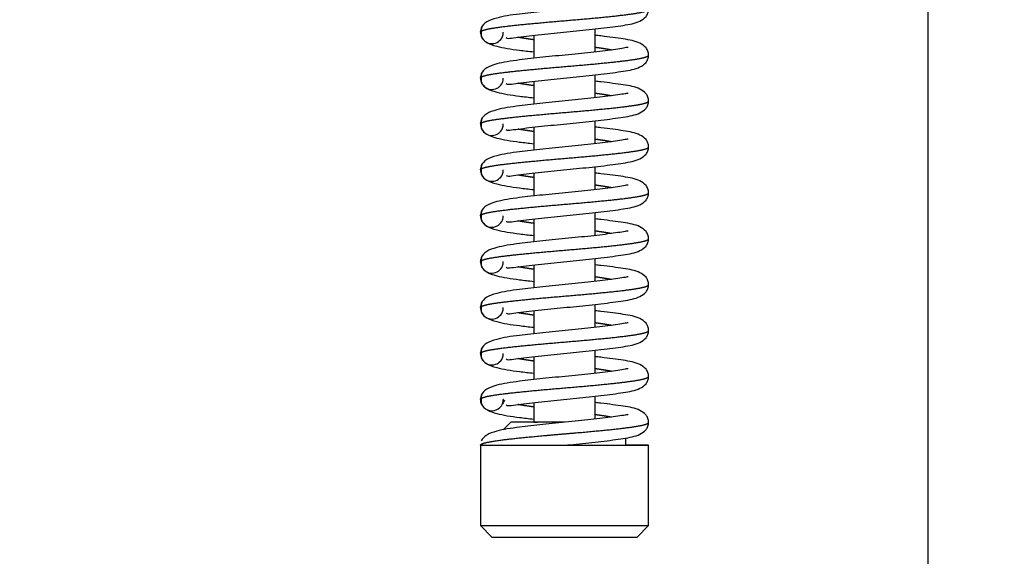
# Model space of a CAD drawing. Units: millimetres. Extents: x 0 to 841, y 594 to 1188.
# Drawn here: x 169 to 182, y 720 to 727 of the extents above; entities that cross this region are included whole.
import ezdxf

# ---------------------------------------------------------------- set-up
doc = ezdxf.new("R2010")
doc.units = ezdxf.units.MM
for name, color, linetype in [('Default', 7, 'Continuous'), ('H07-052-4', 7, 'Continuous'), ('HZ-407-0', 7, 'Continuous'), ('HZ-408-0', 7, 'Continuous'), ('HZ-409-0', 7, 'Continuous')]:
    doc.layers.add(name, color=color, linetype=linetype)
doc.styles.add('SEACAD_Arial', font='ARIALN.TTF', dxfattribs={"width": 0.83})
doc.dimstyles.new('ISO', dxfattribs={"dimtxt": 5.25, "dimasz": 5.25, "dimexe": 2.625, "dimexo": 0, "dimgap": 1.5, "dimtad": 1, "dimlfac": 10, "dimtxsty": 'SEACAD_Arial', "dimblk1": '_SE_FILLED', "dimblk2": '_SE_FILLED', "dimsah": 1, "dimcen": 2.625, "dimadec": 0, "dimazin": 0, "dimtfac": 1, "dimtmove": 0, "dimatfit": 3, "dimfxl": 0, "dimtolj": 1, "dimarcsym": 0})

# ---------------------------------------------------------------- blocks, each defined once
blk = doc.blocks.new('SE4')
at = {"layer": 'H07-052-4', "color": 7, "linetype": 'Continuous'}
blk.add_line((181.323, 758.126), (181.323, 707.076), dxfattribs=at)
at = {"layer": 'HZ-407-0', "color": 7, "linetype": 'Continuous'}
for p, q in [((175.872, 721.901), (175.772, 721.801)), ((176.572, 721.901), (175.872, 721.901)), ((177.372, 721.601), (177.372, 721.698)), ((175.472, 721.601), (175.472, 720.551)), ((177.672, 720.551), (177.672, 721.601)), ((175.472, 720.551), (175.622, 720.401)), ((177.522, 720.401), (177.672, 720.551))]:
    blk.add_line(p, q, dxfattribs=at)
for centre, major_axis, start_param, end_param in [((176.572, 721.601), (1.1, 0), 3.04982, 6.283185), ((176.572, 721.601), (0.8, 0), 4.712128, 6.283185), ((176.572, 721.601), (1.1, 0), 0, 0.756456), ((176.572, 720.551), (1.1, 0), 3.141593, 6.283168), ((176.572, 720.401), (-0.95, 0), 0.000003, 3.141576)]:
    blk.add_ellipse(centre, major_axis=major_axis, ratio=0.000003, start_param=start_param, end_param=end_param, dxfattribs=at)
at = {"layer": 'HZ-408-0', "color": 7, "linetype": 'Continuous'}
for p, q in [((176.972, 726.743), (176.972, 727.043)), ((176.172, 726.959), (176.172, 726.659)), ((176.972, 726.143), (176.972, 726.443)), ((176.172, 726.359), (176.172, 726.059)), ((176.172, 725.759), (176.172, 725.459)), ((176.972, 725.543), (176.972, 725.843)), ((176.972, 724.943), (176.972, 725.243)), ((176.172, 725.159), (176.172, 724.859)), ((176.972, 724.343), (176.972, 724.643)), ((176.172, 724.559), (176.172, 724.259)), ((176.172, 723.959), (176.172, 723.659)), ((176.972, 723.743), (176.972, 724.043)), ((176.972, 723.143), (176.972, 723.443)), ((176.172, 723.359), (176.172, 723.059)), ((176.972, 722.543), (176.972, 722.843)), ((176.172, 722.759), (176.172, 722.459)), ((176.172, 722.159), (176.172, 721.901)), ((176.972, 721.943), (176.972, 722.243)), ((176.172, 721.901), (176.217, 721.901))]:
    blk.add_line(p, q, dxfattribs=at)
at = {"layer": 'HZ-409-0', "color": 7, "linetype": 'Continuous'}
blk.add_line((175.489, 721.62), (175.486, 721.6), dxfattribs=at)
for centre, radius, start, end in [((175.622, 727.001), 0.15, 153.3588, 180.0009), ((175.578, 727.023), 0.0977, 153.1712, 192.9866), ((175.578, 726.979), 0.0977, 154.8677, 206.8426), ((175.622, 727.001), 0.15, 180.001, 206.6507), ((175.622, 727.001), 0.15, 206.6507, 337.5009), ((175.622, 727.001), 0.15, 337.5009, 0.001), ((175.622, 726.401), 0.15, 153.3588, 180.0009), ((175.622, 726.401), 0.15, 180.001, 206.6507), ((175.578, 726.423), 0.0977, 153.1712, 192.9866), ((175.578, 726.379), 0.0977, 154.8677, 206.8426), ((175.622, 726.401), 0.15, 337.5009, 0.001), ((175.622, 726.401), 0.15, 206.6507, 337.5009), ((175.622, 725.801), 0.15, 153.3588, 180.0009), ((175.578, 725.823), 0.0977, 153.1712, 192.9866), ((175.622, 725.801), 0.15, 180.001, 206.6507), ((175.578, 725.779), 0.0977, 154.8677, 206.8426), ((175.622, 725.801), 0.15, 206.6507, 337.5009), ((175.622, 725.801), 0.15, 337.5009, 0.001), ((175.622, 725.201), 0.15, 153.3588, 180.0009), ((175.578, 725.223), 0.0977, 153.1712, 192.9866), ((175.578, 725.179), 0.0977, 154.8677, 206.8426), ((175.622, 725.201), 0.15, 180.001, 206.6507), ((175.622, 725.201), 0.15, 206.6507, 337.5009), ((175.622, 725.201), 0.15, 337.5009, 0.001), ((175.622, 724.601), 0.15, 153.3588, 180.0009), ((175.622, 724.601), 0.15, 180.001, 206.6507), ((175.578, 724.623), 0.0977, 153.1712, 192.9866), ((175.578, 724.579), 0.0977, 154.8677, 206.8426), ((175.622, 724.601), 0.15, 337.5009, 0.001), ((175.622, 724.601), 0.15, 206.6507, 337.5009), ((175.622, 724.001), 0.15, 153.3588, 180.0009), ((175.578, 724.023), 0.0977, 153.1712, 192.9866), ((175.622, 724.001), 0.15, 180.001, 206.6507), ((175.578, 723.979), 0.0977, 154.8677, 206.8426), ((175.622, 724.001), 0.15, 206.6507, 337.5009), ((175.622, 724.001), 0.15, 337.5009, 0.001), ((175.622, 723.401), 0.15, 153.3588, 180.0009), ((175.578, 723.423), 0.0977, 153.1712, 192.9866), ((175.578, 723.379), 0.0977, 154.8677, 206.8426), ((175.622, 723.401), 0.15, 180.001, 206.6507), ((175.622, 723.401), 0.15, 206.6507, 337.5009), ((175.622, 723.401), 0.15, 337.5009, 0.001), ((175.622, 722.801), 0.15, 153.3588, 180.0009), ((175.622, 722.801), 0.15, 180.001, 206.6507), ((175.578, 722.823), 0.0977, 153.1712, 192.9866), ((175.578, 722.779), 0.0977, 154.8677, 206.8426), ((175.622, 722.801), 0.15, 337.5009, 0.001), ((175.622, 722.801), 0.15, 206.6507, 337.5009), ((175.622, 722.201), 0.15, 153.3588, 180.0009), ((175.578, 722.223), 0.0977, 153.1712, 192.9866), ((175.622, 722.201), 0.15, 180.001, 0.001), ((175.578, 722.179), 0.0977, 154.8677, 206.8426), ((176.344, 721.788), 0.683, 144.4852, 148.5478)]:
    blk.add_arc(centre, radius, start, end, dxfattribs=at)
for points, degree, knots in [([(177.403, 727.4), (177.402, 727.401), (177.396, 727.403), (177.35, 727.392), (177.243, 727.376), (177.11, 727.358), (176.91, 727.335), (176.627, 727.306), (176.282, 727.272), (175.955, 727.236), (175.706, 727.198), (175.535, 727.135), (175.502, 727.087), (175.483, 727.057)], 3, [0.0983596, 0.0983596, 0.0983596, 0.0983596, 0.1115733, 0.1714838, 0.2327477, 0.2927247, 0.3512042, 0.4633485, 0.5743761, 0.6855806, 0.8198711, 0.9036555, 1, 1, 1, 1]), ([(175.485, 727.015), (175.499, 727.024), (175.536, 727.036), (175.613, 727.052), (175.754, 727.072), (175.976, 727.097), (176.189, 727.117), (176.419, 727.138), (176.656, 727.158), (176.889, 727.178), (177.108, 727.199), (177.303, 727.219), (177.464, 727.24), (177.585, 727.26), (177.645, 727.276), (177.667, 727.289), (177.672, 727.297), (177.672, 727.301)], 5, [0.0243496, 0.0243496, 0.0243496, 0.0243496, 0.0243496, 0.0243496, 0.0919999, 0.126, 0.16, 0.194, 0.228, 0.262, 0.296, 0.33, 0.364, 0.398, 0.432, 0.466, 0.4998486, 0.4998486, 0.4998486, 0.4998486, 0.4998486, 0.4998486]), ([(175.808, 726.929), (175.814, 726.922), (175.836, 726.916), (175.926, 726.929), (176.116, 726.954), (176.385, 726.982), (176.732, 727.017), (177.067, 727.051), (177.358, 727.091), (177.528, 727.121), (177.63, 727.188), (177.667, 727.249), (177.67, 727.283), (177.672, 727.304)], 3, [0.0881454, 0.0881454, 0.0881454, 0.0881454, 0.1374093, 0.2020842, 0.2642446, 0.3843377, 0.4993964, 0.6155644, 0.7420371, 0.8735259, 0.9367824, 0.9684214, 1, 1, 1, 1]), ([(175.483, 726.944), (175.502, 726.914), (175.535, 726.866), (175.706, 726.804), (175.923, 726.771), (176.103, 726.75), (176.167, 726.743)], 3, [0, 0, 0, 0, 0.0963441, 0.1801283, 0.3144199, 0.3830615, 0.3830615, 0.3830615, 0.3830615]), ([(176.165, 726.902), (176.161, 726.902), (176.127, 726.907), (176.082, 726.914), (176.04, 726.92), (176.002, 726.926), (175.969, 726.932), (175.96, 726.934)], 5, [0.83500106, 0.83500106, 0.83500106, 0.83500106, 0.83500106, 0.83500106, 0.84000004, 0.87400005, 0.8888684, 0.8888684, 0.8888684, 0.8888684, 0.8888684, 0.8888684]), ([(177.672, 726.698), (177.67, 726.718), (177.667, 726.753), (177.63, 726.813), (177.528, 726.881), (177.358, 726.911), (177.136, 726.941), (177.001, 726.956), (176.976, 726.959)], 3, [0, 0, 0, 0, 0.0315786, 0.0632174, 0.126473, 0.2579579, 0.384428, 0.4118287, 0.4118287, 0.4118287, 0.4118287]), ([(177.403, 726.8), (177.402, 726.801), (177.396, 726.803), (177.35, 726.792), (177.243, 726.776), (177.11, 726.758), (176.91, 726.735), (176.627, 726.706), (176.282, 726.672), (175.955, 726.636), (175.706, 726.598), (175.535, 726.535), (175.502, 726.487), (175.483, 726.457)], 3, [0.0983596, 0.0983596, 0.0983596, 0.0983596, 0.1115733, 0.1714838, 0.2327477, 0.2927247, 0.3512042, 0.4633485, 0.5743761, 0.6855806, 0.8198711, 0.9036555, 1, 1, 1, 1]), ([(177.185, 726.767), (177.169, 726.77), (177.133, 726.777), (177.093, 726.783), (177.05, 726.79), (177.005, 726.796), (176.98, 726.8)], 5, [0.61109398, 0.61109398, 0.61109398, 0.61109398, 0.61109398, 0.61109398, 0.63600002, 0.66500449, 0.66500449, 0.66500449, 0.66500449, 0.66500449, 0.66500449]), ([(175.485, 726.415), (175.499, 726.424), (175.536, 726.436), (175.613, 726.452), (175.754, 726.472), (175.976, 726.497), (176.189, 726.517), (176.419, 726.538), (176.656, 726.558), (176.889, 726.578), (177.108, 726.599), (177.303, 726.619), (177.464, 726.64), (177.585, 726.66), (177.645, 726.676), (177.667, 726.689), (177.672, 726.697), (177.672, 726.701)], 5, [0.0243496, 0.0243496, 0.0243496, 0.0243496, 0.0243496, 0.0243496, 0.0919999, 0.126, 0.16, 0.194, 0.228, 0.262, 0.296, 0.33, 0.364, 0.398, 0.432, 0.466, 0.4998486, 0.4998486, 0.4998486, 0.4998486, 0.4998486, 0.4998486]), ([(175.808, 726.329), (175.814, 726.322), (175.836, 726.316), (175.926, 726.329), (176.116, 726.354), (176.385, 726.382), (176.732, 726.417), (177.067, 726.451), (177.358, 726.491), (177.528, 726.521), (177.63, 726.588), (177.667, 726.649), (177.67, 726.683), (177.672, 726.704)], 3, [0.0881454, 0.0881454, 0.0881454, 0.0881454, 0.1374093, 0.2020842, 0.2642446, 0.3843377, 0.4993964, 0.6155644, 0.7420371, 0.8735259, 0.9367824, 0.9684214, 1, 1, 1, 1]), ([(175.483, 726.344), (175.502, 726.314), (175.535, 726.266), (175.706, 726.204), (175.923, 726.171), (176.103, 726.15), (176.167, 726.143)], 3, [0, 0, 0, 0, 0.0963441, 0.1801283, 0.3144199, 0.3830615, 0.3830615, 0.3830615, 0.3830615]), ([(176.165, 726.302), (176.161, 726.302), (176.127, 726.307), (176.082, 726.314), (176.04, 726.32), (176.002, 726.326), (175.969, 726.332), (175.96, 726.334)], 5, [0.83500106, 0.83500106, 0.83500106, 0.83500106, 0.83500106, 0.83500106, 0.84000004, 0.87400005, 0.8888684, 0.8888684, 0.8888684, 0.8888684, 0.8888684, 0.8888684]), ([(177.672, 726.098), (177.67, 726.118), (177.667, 726.153), (177.63, 726.213), (177.528, 726.281), (177.358, 726.311), (177.136, 726.341), (177.001, 726.356), (176.976, 726.359)], 3, [0, 0, 0, 0, 0.0315786, 0.0632174, 0.126473, 0.2579579, 0.384428, 0.4118287, 0.4118287, 0.4118287, 0.4118287]), ([(177.403, 726.2), (177.402, 726.201), (177.397, 726.203), (177.35, 726.192), (177.243, 726.176), (177.11, 726.158), (176.91, 726.135), (176.627, 726.106), (176.282, 726.072), (175.955, 726.036), (175.706, 725.998), (175.535, 725.935), (175.502, 725.887), (175.483, 725.857)], 3, [0.0983596, 0.0983596, 0.0983596, 0.0983596, 0.1115733, 0.1714838, 0.2327477, 0.2927247, 0.3512042, 0.4633485, 0.5743761, 0.6855806, 0.8198711, 0.9036555, 1, 1, 1, 1]), ([(177.185, 726.167), (177.169, 726.17), (177.133, 726.177), (177.093, 726.183), (177.05, 726.19), (177.005, 726.196), (176.98, 726.2)], 5, [0.61109398, 0.61109398, 0.61109398, 0.61109398, 0.61109398, 0.61109398, 0.63600002, 0.66500449, 0.66500449, 0.66500449, 0.66500449, 0.66500449, 0.66500449]), ([(175.485, 725.815), (175.499, 725.824), (175.536, 725.836), (175.613, 725.852), (175.754, 725.872), (175.976, 725.897), (176.189, 725.917), (176.419, 725.938), (176.656, 725.958), (176.889, 725.978), (177.108, 725.999), (177.303, 726.019), (177.464, 726.04), (177.585, 726.06), (177.645, 726.076), (177.667, 726.089), (177.672, 726.097), (177.672, 726.101)], 5, [0.0243496, 0.0243496, 0.0243496, 0.0243496, 0.0243496, 0.0243496, 0.0919999, 0.126, 0.16, 0.194, 0.228, 0.262, 0.296, 0.33, 0.364, 0.398, 0.432, 0.466, 0.4998486, 0.4998486, 0.4998486, 0.4998486, 0.4998486, 0.4998486]), ([(175.808, 725.729), (175.814, 725.722), (175.836, 725.716), (175.926, 725.729), (176.116, 725.754), (176.385, 725.782), (176.732, 725.817), (177.067, 725.851), (177.358, 725.891), (177.528, 725.921), (177.63, 725.988), (177.667, 726.049), (177.67, 726.083), (177.672, 726.104)], 3, [0.0881454, 0.0881454, 0.0881454, 0.0881454, 0.1374093, 0.2020842, 0.2642446, 0.3843377, 0.4993964, 0.6155644, 0.7420371, 0.8735259, 0.9367824, 0.9684214, 1, 1, 1, 1]), ([(175.483, 725.744), (175.502, 725.714), (175.535, 725.666), (175.706, 725.604), (175.923, 725.571), (176.104, 725.55), (176.167, 725.543)], 3, [0, 0, 0, 0, 0.0963441, 0.1801283, 0.3144199, 0.3830615, 0.3830615, 0.3830615, 0.3830615]), ([(176.165, 725.702), (176.161, 725.702), (176.127, 725.707), (176.082, 725.714), (176.04, 725.72), (176.002, 725.726), (175.969, 725.732), (175.96, 725.734)], 5, [0.83500106, 0.83500106, 0.83500106, 0.83500106, 0.83500106, 0.83500106, 0.84000004, 0.87400005, 0.8888684, 0.8888684, 0.8888684, 0.8888684, 0.8888684, 0.8888684]), ([(177.672, 725.498), (177.67, 725.518), (177.667, 725.553), (177.63, 725.613), (177.528, 725.681), (177.358, 725.711), (177.136, 725.741), (177.001, 725.756), (176.976, 725.759)], 3, [0, 0, 0, 0, 0.0315786, 0.0632174, 0.126473, 0.2579579, 0.384428, 0.4118287, 0.4118287, 0.4118287, 0.4118287]), ([(177.403, 725.6), (177.402, 725.601), (177.397, 725.603), (177.35, 725.592), (177.243, 725.576), (177.11, 725.558), (176.91, 725.535), (176.627, 725.506), (176.282, 725.472), (175.955, 725.436), (175.706, 725.398), (175.535, 725.335), (175.502, 725.287), (175.483, 725.257)], 3, [0.0983596, 0.0983596, 0.0983596, 0.0983596, 0.1115733, 0.1714838, 0.2327477, 0.2927247, 0.3512042, 0.4633485, 0.5743761, 0.6855806, 0.8198711, 0.9036555, 1, 1, 1, 1]), ([(175.485, 725.215), (175.499, 725.224), (175.536, 725.236), (175.613, 725.252), (175.754, 725.272), (175.976, 725.297), (176.189, 725.317), (176.419, 725.338), (176.656, 725.358), (176.889, 725.378), (177.108, 725.399), (177.303, 725.419), (177.464, 725.44), (177.585, 725.46), (177.645, 725.476), (177.667, 725.489), (177.672, 725.497), (177.672, 725.501)], 5, [0.0243496, 0.0243496, 0.0243496, 0.0243496, 0.0243496, 0.0243496, 0.0919999, 0.126, 0.16, 0.194, 0.228, 0.262, 0.296, 0.33, 0.364, 0.398, 0.432, 0.466, 0.4998486, 0.4998486, 0.4998486, 0.4998486, 0.4998486, 0.4998486]), ([(175.808, 725.129), (175.814, 725.122), (175.836, 725.116), (175.926, 725.129), (176.116, 725.154), (176.385, 725.182), (176.732, 725.217), (177.067, 725.251), (177.358, 725.291), (177.528, 725.321), (177.63, 725.388), (177.667, 725.449), (177.67, 725.483), (177.672, 725.504)], 3, [0.0881454, 0.0881454, 0.0881454, 0.0881454, 0.1374093, 0.2020842, 0.2642446, 0.3843377, 0.4993964, 0.6155644, 0.7420371, 0.8735259, 0.9367824, 0.9684214, 1, 1, 1, 1]), ([(177.185, 725.567), (177.169, 725.57), (177.133, 725.577), (177.093, 725.583), (177.05, 725.59), (177.005, 725.596), (176.98, 725.6)], 5, [0.61109398, 0.61109398, 0.61109398, 0.61109398, 0.61109398, 0.61109398, 0.63600002, 0.66500449, 0.66500449, 0.66500449, 0.66500449, 0.66500449, 0.66500449]), ([(175.483, 725.144), (175.502, 725.114), (175.535, 725.066), (175.706, 725.004), (175.923, 724.971), (176.104, 724.95), (176.167, 724.943)], 3, [0, 0, 0, 0, 0.0963441, 0.1801283, 0.3144199, 0.3830615, 0.3830615, 0.3830615, 0.3830615]), ([(176.165, 725.102), (176.161, 725.102), (176.127, 725.107), (176.082, 725.114), (176.041, 725.12), (176.002, 725.126), (175.969, 725.132), (175.96, 725.134)], 5, [0.83500106, 0.83500106, 0.83500106, 0.83500106, 0.83500106, 0.83500106, 0.84000004, 0.87400005, 0.8888684, 0.8888684, 0.8888684, 0.8888684, 0.8888684, 0.8888684]), ([(177.672, 724.898), (177.67, 724.918), (177.667, 724.953), (177.63, 725.013), (177.528, 725.081), (177.358, 725.111), (177.136, 725.141), (177.001, 725.156), (176.976, 725.159)], 3, [0, 0, 0, 0, 0.0315786, 0.0632174, 0.126473, 0.2579579, 0.384428, 0.4118287, 0.4118287, 0.4118287, 0.4118287]), ([(177.403, 725), (177.402, 725.001), (177.397, 725.003), (177.35, 724.992), (177.243, 724.976), (177.11, 724.958), (176.91, 724.935), (176.627, 724.906), (176.282, 724.872), (175.955, 724.836), (175.706, 724.798), (175.535, 724.735), (175.502, 724.687), (175.483, 724.657)], 3, [0.0983596, 0.0983596, 0.0983596, 0.0983596, 0.1115733, 0.1714838, 0.2327477, 0.2927247, 0.3512042, 0.4633485, 0.5743761, 0.6855806, 0.8198711, 0.9036555, 1, 1, 1, 1]), ([(177.185, 724.967), (177.169, 724.97), (177.133, 724.977), (177.093, 724.983), (177.05, 724.99), (177.005, 724.996), (176.98, 725)], 5, [0.61109398, 0.61109398, 0.61109398, 0.61109398, 0.61109398, 0.61109398, 0.63600002, 0.66500449, 0.66500449, 0.66500449, 0.66500449, 0.66500449, 0.66500449]), ([(175.485, 724.615), (175.499, 724.624), (175.536, 724.636), (175.613, 724.652), (175.754, 724.672), (175.976, 724.697), (176.189, 724.717), (176.419, 724.738), (176.656, 724.758), (176.889, 724.778), (177.108, 724.799), (177.303, 724.819), (177.464, 724.84), (177.585, 724.86), (177.645, 724.876), (177.667, 724.889), (177.672, 724.897), (177.672, 724.901)], 5, [0.0243496, 0.0243496, 0.0243496, 0.0243496, 0.0243496, 0.0243496, 0.0919999, 0.126, 0.16, 0.194, 0.228, 0.262, 0.296, 0.33, 0.364, 0.398, 0.432, 0.466, 0.4998486, 0.4998486, 0.4998486, 0.4998486, 0.4998486, 0.4998486]), ([(175.808, 724.529), (175.814, 724.522), (175.836, 724.516), (175.926, 724.529), (176.116, 724.554), (176.385, 724.582), (176.732, 724.617), (177.067, 724.651), (177.358, 724.691), (177.528, 724.721), (177.63, 724.788), (177.667, 724.849), (177.67, 724.883), (177.672, 724.904)], 3, [0.0881454, 0.0881454, 0.0881454, 0.0881454, 0.1374093, 0.2020842, 0.2642446, 0.3843377, 0.4993964, 0.6155644, 0.7420371, 0.8735259, 0.9367824, 0.9684214, 1, 1, 1, 1]), ([(175.483, 724.544), (175.502, 724.514), (175.535, 724.466), (175.706, 724.404), (175.923, 724.371), (176.104, 724.35), (176.167, 724.343)], 3, [0, 0, 0, 0, 0.0963441, 0.1801283, 0.3144199, 0.3830615, 0.3830615, 0.3830615, 0.3830615]), ([(176.165, 724.502), (176.161, 724.502), (176.127, 724.507), (176.082, 724.514), (176.041, 724.52), (176.002, 724.526), (175.969, 724.532), (175.96, 724.534)], 5, [0.83500106, 0.83500106, 0.83500106, 0.83500106, 0.83500106, 0.83500106, 0.84000004, 0.87400005, 0.8888684, 0.8888684, 0.8888684, 0.8888684, 0.8888684, 0.8888684]), ([(177.672, 724.298), (177.67, 724.318), (177.667, 724.353), (177.63, 724.413), (177.528, 724.481), (177.358, 724.511), (177.136, 724.541), (177.001, 724.556), (176.976, 724.559)], 3, [0, 0, 0, 0, 0.0315786, 0.0632174, 0.126473, 0.2579579, 0.384428, 0.4118287, 0.4118287, 0.4118287, 0.4118287]), ([(177.403, 724.4), (177.402, 724.401), (177.397, 724.403), (177.35, 724.392), (177.243, 724.376), (177.11, 724.358), (176.91, 724.335), (176.627, 724.306), (176.282, 724.272), (175.955, 724.236), (175.706, 724.198), (175.535, 724.135), (175.502, 724.087), (175.483, 724.057)], 3, [0.0983596, 0.0983596, 0.0983596, 0.0983596, 0.1115733, 0.1714838, 0.2327477, 0.2927247, 0.3512042, 0.4633485, 0.5743761, 0.6855806, 0.8198711, 0.9036555, 1, 1, 1, 1]), ([(177.185, 724.367), (177.169, 724.37), (177.133, 724.377), (177.093, 724.383), (177.05, 724.39), (177.005, 724.396), (176.98, 724.4)], 5, [0.61109398, 0.61109398, 0.61109398, 0.61109398, 0.61109398, 0.61109398, 0.63600002, 0.66500449, 0.66500449, 0.66500449, 0.66500449, 0.66500449, 0.66500449]), ([(175.485, 724.015), (175.499, 724.024), (175.536, 724.036), (175.613, 724.052), (175.754, 724.072), (175.976, 724.097), (176.189, 724.117), (176.419, 724.138), (176.656, 724.158), (176.889, 724.178), (177.108, 724.199), (177.303, 724.219), (177.464, 724.24), (177.585, 724.26), (177.645, 724.276), (177.667, 724.289), (177.672, 724.297), (177.672, 724.301)], 5, [0.0243496, 0.0243496, 0.0243496, 0.0243496, 0.0243496, 0.0243496, 0.0919999, 0.126, 0.16, 0.194, 0.228, 0.262, 0.296, 0.33, 0.364, 0.398, 0.432, 0.466, 0.4998486, 0.4998486, 0.4998486, 0.4998486, 0.4998486, 0.4998486]), ([(175.808, 723.929), (175.814, 723.922), (175.836, 723.916), (175.926, 723.929), (176.116, 723.954), (176.385, 723.982), (176.732, 724.017), (177.067, 724.051), (177.358, 724.091), (177.528, 724.121), (177.63, 724.188), (177.667, 724.249), (177.67, 724.283), (177.672, 724.304)], 3, [0.0881454, 0.0881454, 0.0881454, 0.0881454, 0.1374093, 0.2020842, 0.2642446, 0.3843377, 0.4993964, 0.6155644, 0.7420371, 0.8735259, 0.9367824, 0.9684214, 1, 1, 1, 1]), ([(175.483, 723.944), (175.502, 723.914), (175.535, 723.866), (175.706, 723.804), (175.923, 723.771), (176.104, 723.75), (176.167, 723.743)], 3, [0, 0, 0, 0, 0.0963441, 0.1801283, 0.3144199, 0.3830615, 0.3830615, 0.3830615, 0.3830615]), ([(176.165, 723.902), (176.161, 723.902), (176.127, 723.907), (176.083, 723.914), (176.041, 723.92), (176.002, 723.926), (175.969, 723.932), (175.96, 723.934)], 5, [0.83500106, 0.83500106, 0.83500106, 0.83500106, 0.83500106, 0.83500106, 0.84000004, 0.87400005, 0.8888684, 0.8888684, 0.8888684, 0.8888684, 0.8888684, 0.8888684]), ([(177.672, 723.698), (177.67, 723.718), (177.667, 723.753), (177.63, 723.813), (177.528, 723.881), (177.358, 723.911), (177.136, 723.941), (177.001, 723.956), (176.976, 723.959)], 3, [0, 0, 0, 0, 0.0315786, 0.0632174, 0.126473, 0.2579579, 0.384428, 0.4118287, 0.4118287, 0.4118287, 0.4118287]), ([(177.403, 723.8), (177.402, 723.801), (177.397, 723.803), (177.35, 723.792), (177.243, 723.776), (177.11, 723.758), (176.91, 723.735), (176.627, 723.706), (176.282, 723.672), (175.955, 723.636), (175.706, 723.598), (175.535, 723.535), (175.502, 723.487), (175.483, 723.457)], 3, [0.0983596, 0.0983596, 0.0983596, 0.0983596, 0.1115733, 0.1714838, 0.2327477, 0.2927247, 0.3512042, 0.4633485, 0.5743761, 0.6855806, 0.8198711, 0.9036555, 1, 1, 1, 1]), ([(177.185, 723.767), (177.169, 723.77), (177.133, 723.777), (177.093, 723.783), (177.05, 723.79), (177.005, 723.796), (176.98, 723.8)], 5, [0.61109398, 0.61109398, 0.61109398, 0.61109398, 0.61109398, 0.61109398, 0.63600002, 0.66500449, 0.66500449, 0.66500449, 0.66500449, 0.66500449, 0.66500449]), ([(175.485, 723.415), (175.499, 723.424), (175.536, 723.436), (175.613, 723.452), (175.754, 723.472), (175.976, 723.497), (176.189, 723.517), (176.419, 723.538), (176.656, 723.558), (176.889, 723.578), (177.108, 723.599), (177.303, 723.619), (177.464, 723.64), (177.585, 723.66), (177.645, 723.676), (177.667, 723.689), (177.672, 723.697), (177.672, 723.701)], 5, [0.0243496, 0.0243496, 0.0243496, 0.0243496, 0.0243496, 0.0243496, 0.0919999, 0.126, 0.16, 0.194, 0.228, 0.262, 0.296, 0.33, 0.364, 0.398, 0.432, 0.466, 0.4998486, 0.4998486, 0.4998486, 0.4998486, 0.4998486, 0.4998486]), ([(175.808, 723.329), (175.814, 723.322), (175.836, 723.316), (175.926, 723.329), (176.116, 723.354), (176.385, 723.382), (176.732, 723.417), (177.067, 723.451), (177.358, 723.491), (177.528, 723.521), (177.63, 723.588), (177.667, 723.649), (177.67, 723.683), (177.672, 723.704)], 3, [0.0881454, 0.0881454, 0.0881454, 0.0881454, 0.1374093, 0.2020842, 0.2642446, 0.3843377, 0.4993964, 0.6155644, 0.7420371, 0.8735259, 0.9367824, 0.9684214, 1, 1, 1, 1]), ([(175.483, 723.344), (175.502, 723.314), (175.535, 723.266), (175.706, 723.204), (175.923, 723.171), (176.104, 723.15), (176.167, 723.143)], 3, [0, 0, 0, 0, 0.0963441, 0.1801283, 0.3144199, 0.3830615, 0.3830615, 0.3830615, 0.3830615]), ([(176.165, 723.302), (176.161, 723.302), (176.127, 723.307), (176.083, 723.314), (176.041, 723.32), (176.002, 723.326), (175.969, 723.332), (175.96, 723.334)], 5, [0.83500106, 0.83500106, 0.83500106, 0.83500106, 0.83500106, 0.83500106, 0.84000004, 0.87400005, 0.8888684, 0.8888684, 0.8888684, 0.8888684, 0.8888684, 0.8888684]), ([(177.672, 723.098), (177.67, 723.118), (177.667, 723.153), (177.63, 723.213), (177.528, 723.281), (177.358, 723.311), (177.136, 723.341), (177.001, 723.356), (176.976, 723.359)], 3, [0, 0, 0, 0, 0.0315786, 0.0632174, 0.126473, 0.2579579, 0.384428, 0.4118287, 0.4118287, 0.4118287, 0.4118287]), ([(177.403, 723.2), (177.402, 723.201), (177.397, 723.203), (177.35, 723.192), (177.243, 723.176), (177.11, 723.158), (176.91, 723.135), (176.627, 723.106), (176.282, 723.072), (175.955, 723.036), (175.706, 722.998), (175.535, 722.935), (175.502, 722.887), (175.483, 722.857)], 3, [0.0983596, 0.0983596, 0.0983596, 0.0983596, 0.1115733, 0.1714838, 0.2327477, 0.2927247, 0.3512042, 0.4633485, 0.5743761, 0.6855806, 0.8198711, 0.9036555, 1, 1, 1, 1]), ([(177.185, 723.167), (177.169, 723.17), (177.133, 723.177), (177.093, 723.183), (177.05, 723.19), (177.005, 723.196), (176.98, 723.2)], 5, [0.61109398, 0.61109398, 0.61109398, 0.61109398, 0.61109398, 0.61109398, 0.63600002, 0.66500449, 0.66500449, 0.66500449, 0.66500449, 0.66500449, 0.66500449]), ([(175.485, 722.815), (175.499, 722.824), (175.536, 722.836), (175.613, 722.852), (175.754, 722.872), (175.976, 722.897), (176.189, 722.917), (176.419, 722.938), (176.656, 722.958), (176.889, 722.978), (177.108, 722.999), (177.303, 723.019), (177.464, 723.04), (177.585, 723.06), (177.645, 723.076), (177.667, 723.089), (177.672, 723.097), (177.672, 723.101)], 5, [0.0243496, 0.0243496, 0.0243496, 0.0243496, 0.0243496, 0.0243496, 0.0919999, 0.126, 0.16, 0.194, 0.228, 0.262, 0.296, 0.33, 0.364, 0.398, 0.432, 0.466, 0.4998486, 0.4998486, 0.4998486, 0.4998486, 0.4998486, 0.4998486]), ([(175.808, 722.729), (175.814, 722.722), (175.836, 722.716), (175.926, 722.729), (176.116, 722.754), (176.385, 722.782), (176.732, 722.817), (177.067, 722.851), (177.358, 722.891), (177.528, 722.921), (177.63, 722.988), (177.667, 723.049), (177.67, 723.083), (177.672, 723.104)], 3, [0.0881454, 0.0881454, 0.0881454, 0.0881454, 0.1374093, 0.2020842, 0.2642446, 0.3843377, 0.4993964, 0.6155644, 0.7420371, 0.8735259, 0.9367824, 0.9684214, 1, 1, 1, 1]), ([(175.483, 722.744), (175.502, 722.714), (175.535, 722.666), (175.706, 722.604), (175.923, 722.571), (176.104, 722.55), (176.167, 722.543)], 3, [0, 0, 0, 0, 0.0963441, 0.1801283, 0.3144199, 0.3830615, 0.3830615, 0.3830615, 0.3830615]), ([(176.165, 722.702), (176.161, 722.702), (176.127, 722.707), (176.083, 722.714), (176.041, 722.72), (176.002, 722.726), (175.969, 722.732), (175.96, 722.734)], 5, [0.83500106, 0.83500106, 0.83500106, 0.83500106, 0.83500106, 0.83500106, 0.84000004, 0.87400005, 0.8888684, 0.8888684, 0.8888684, 0.8888684, 0.8888684, 0.8888684]), ([(177.672, 722.498), (177.67, 722.518), (177.667, 722.553), (177.63, 722.613), (177.528, 722.681), (177.358, 722.711), (177.136, 722.741), (177.001, 722.756), (176.976, 722.759)], 3, [0, 0, 0, 0, 0.0315786, 0.0632174, 0.126473, 0.2579579, 0.384428, 0.4118287, 0.4118287, 0.4118287, 0.4118287]), ([(177.403, 722.6), (177.402, 722.601), (177.397, 722.603), (177.35, 722.592), (177.243, 722.576), (177.11, 722.558), (176.91, 722.535), (176.627, 722.506), (176.282, 722.472), (175.955, 722.436), (175.706, 722.398), (175.535, 722.335), (175.502, 722.287), (175.483, 722.257)], 3, [0.0983596, 0.0983596, 0.0983596, 0.0983596, 0.1115733, 0.1714838, 0.2327477, 0.2927247, 0.3512042, 0.4633485, 0.5743761, 0.6855806, 0.8198711, 0.9036555, 1, 1, 1, 1]), ([(177.185, 722.567), (177.169, 722.57), (177.133, 722.577), (177.093, 722.583), (177.05, 722.59), (177.005, 722.596), (176.98, 722.6)], 5, [0.61109398, 0.61109398, 0.61109398, 0.61109398, 0.61109398, 0.61109398, 0.63600002, 0.66500449, 0.66500449, 0.66500449, 0.66500449, 0.66500449, 0.66500449]), ([(175.485, 722.215), (175.499, 722.224), (175.536, 722.236), (175.613, 722.252), (175.754, 722.272), (175.976, 722.297), (176.189, 722.317), (176.419, 722.338), (176.656, 722.358), (176.889, 722.378), (177.108, 722.399), (177.303, 722.419), (177.464, 722.44), (177.585, 722.46), (177.645, 722.476), (177.667, 722.489), (177.672, 722.497), (177.672, 722.501)], 5, [0.0243496, 0.0243496, 0.0243496, 0.0243496, 0.0243496, 0.0243496, 0.0919999, 0.126, 0.16, 0.194, 0.228, 0.262, 0.296, 0.33, 0.364, 0.398, 0.432, 0.466, 0.4998486, 0.4998486, 0.4998486, 0.4998486, 0.4998486, 0.4998486]), ([(175.808, 722.129), (175.814, 722.122), (175.836, 722.116), (175.926, 722.129), (176.116, 722.154), (176.385, 722.182), (176.732, 722.217), (177.067, 722.251), (177.358, 722.291), (177.528, 722.321), (177.63, 722.388), (177.667, 722.449), (177.67, 722.483), (177.672, 722.504)], 3, [0.0881454, 0.0881454, 0.0881454, 0.0881454, 0.1374093, 0.2020842, 0.2642446, 0.3843377, 0.4993964, 0.6155644, 0.7420371, 0.8735259, 0.9367824, 0.9684214, 1, 1, 1, 1]), ([(176.165, 722.102), (176.161, 722.102), (176.127, 722.107), (176.083, 722.114), (176.041, 722.12), (176.002, 722.126), (175.969, 722.132), (175.96, 722.134)], 5, [0.83500106, 0.83500106, 0.83500106, 0.83500106, 0.83500106, 0.83500106, 0.84000004, 0.87400005, 0.8888684, 0.8888684, 0.8888684, 0.8888684, 0.8888684, 0.8888684]), ([(177.672, 721.898), (177.67, 721.918), (177.667, 721.953), (177.63, 722.013), (177.528, 722.081), (177.358, 722.111), (177.136, 722.141), (177.001, 722.156), (176.976, 722.159)], 3, [0, 0, 0, 0, 0.0315786, 0.0632174, 0.126473, 0.2579579, 0.384428, 0.4118287, 0.4118287, 0.4118287, 0.4118287]), ([(177.403, 722), (177.402, 722.001), (177.397, 722.003), (177.35, 721.992), (177.243, 721.976), (177.11, 721.958), (176.91, 721.935), (176.627, 721.906), (176.282, 721.872), (175.955, 721.836), (175.706, 721.798), (175.535, 721.735), (175.502, 721.687), (175.483, 721.657)], 3, [0.0983596, 0.0983596, 0.0983596, 0.0983596, 0.1115733, 0.1714838, 0.2327477, 0.2927247, 0.3512042, 0.4633485, 0.5743761, 0.6855806, 0.8198711, 0.9036555, 1, 1, 1, 1]), ([(175.566, 722.061), (175.597, 722.044), (175.713, 722.003), (175.923, 721.971), (176.104, 721.95), (176.167, 721.943)], 3, [0.104894, 0.104894, 0.104894, 0.104894, 0.1801283, 0.3144199, 0.3830615, 0.3830615, 0.3830615, 0.3830615]), ([(177.185, 721.967), (177.169, 721.97), (177.133, 721.977), (177.093, 721.983), (177.05, 721.99), (177.005, 721.996), (176.98, 722)], 5, [0.61109398, 0.61109398, 0.61109398, 0.61109398, 0.61109398, 0.61109398, 0.63600002, 0.66500449, 0.66500449, 0.66500449, 0.66500449, 0.66500449, 0.66500449]), ([(175.472, 721.601), (175.472, 721.612), (175.498, 721.627), (175.573, 721.646), (175.727, 721.669), (175.976, 721.697), (176.189, 721.717), (176.419, 721.738), (176.656, 721.758), (176.889, 721.778), (177.108, 721.799), (177.303, 721.819), (177.464, 721.84), (177.585, 721.86), (177.645, 721.876), (177.667, 721.889), (177.672, 721.897), (177.672, 721.901)], 5, [0, 0, 0, 0, 0, 0, 0.0919999, 0.126, 0.16, 0.194, 0.228, 0.262, 0.296, 0.33, 0.364, 0.398, 0.432, 0.466, 0.4998486, 0.4998486, 0.4998486, 0.4998486, 0.4998486, 0.4998486]), ([(176.572, 721.601), (176.627, 721.606), (176.783, 721.622), (177.069, 721.651), (177.357, 721.691), (177.528, 721.721), (177.63, 721.788), (177.667, 721.849), (177.67, 721.883), (177.672, 721.904)], 3, [0.03036, 0.03036, 0.03036, 0.03036, 0.126077, 0.328876, 0.5496643, 0.7792093, 0.8896386, 0.944872, 1, 1, 1, 1])]:
    blk.add_open_spline(points, degree=degree, knots=knots, dxfattribs=at)
for points in [[(175.472, 727.001), (175.472, 727.004), (175.474, 727.007), (175.476, 727.01), (175.48, 727.012), (175.485, 727.015)], [(175.472, 726.401), (175.472, 726.404), (175.474, 726.407), (175.476, 726.41), (175.48, 726.412), (175.485, 726.415)], [(175.472, 725.801), (175.472, 725.804), (175.474, 725.807), (175.476, 725.81), (175.48, 725.812), (175.485, 725.815)], [(175.472, 725.201), (175.472, 725.204), (175.474, 725.207), (175.476, 725.21), (175.48, 725.212), (175.485, 725.215)], [(175.472, 724.601), (175.472, 724.604), (175.474, 724.607), (175.476, 724.61), (175.48, 724.612), (175.485, 724.615)], [(175.472, 724.001), (175.472, 724.004), (175.474, 724.007), (175.476, 724.01), (175.48, 724.012), (175.485, 724.015)], [(175.472, 723.401), (175.472, 723.404), (175.474, 723.407), (175.476, 723.41), (175.48, 723.412), (175.485, 723.415)], [(175.472, 722.801), (175.472, 722.804), (175.474, 722.807), (175.476, 722.81), (175.48, 722.812), (175.485, 722.815)], [(175.472, 722.201), (175.472, 722.204), (175.474, 722.207), (175.476, 722.21), (175.48, 722.212), (175.485, 722.215)], [(175.786, 722.183), (175.781, 722.187), (175.777, 722.19), (175.774, 722.194), (175.772, 722.197), (175.772, 722.201)]]:
    blk.add_open_spline(points, degree=5, dxfattribs=at)
blk = doc.blocks.new('_SE_FILLED')
at = {"color": 0}
blk.add_line((0, 0), (-1, 0), dxfattribs=at)
blk.add_solid([(0, 0), (-1, -0.1665), (-1, 0.1665), (0, 0)], dxfattribs=at)
blk = doc.blocks.new('DMBLK645')
at = {"layer": 'Default', "color": 0, "linetype": 'Continuous', "lineweight": -2}
for p, q in [((182.323, 758.451), (161.574, 758.451)), ((164.199, 712.001), (164.199, 753.201)), ((181.323, 706.751), (161.574, 706.751))]:
    blk.add_line(p, q, dxfattribs=at)
at = {"layer": 'Defpoints', "color": 0}
for p in [(164.199, 758.451), (182.323, 758.451), (181.323, 706.751)]:
    blk.add_point(p, dxfattribs=at)
at = {"layer": 'Default', "color": 0, "lineweight": -2, "xscale": 5.25, "yscale": 5.25, "zscale": 5.25}
for p, rotation in [((164.199, 758.451), 90), ((164.199, 706.751), 270)]:
    blk.add_blockref('_SE_FILLED', p, dxfattribs=dict(at, rotation=rotation))
at = {"layer": 'Default', "color": 0, "insert": (160.019, 732.601), "char_height": 5.25, "attachment_point": 5, "rotation": 90, "style": 'SEACAD_Arial'}
blk.add_mtext('\\A1;\\A1;517', dxfattribs=at)

msp = doc.modelspace()

# ---------------------------------------------------------------- block references
at = {"layer": 'Default'}
msp.add_blockref('SE4', (0, 0), dxfattribs=at)

# ---------------------------------------------------------------- dimensions: what is measured, and where the dimension line sits
at = {"layer": 'Default', "color": 7, "linetype": 'Continuous'}
dim = msp.add_linear_dim(base=(164.1991, 758.4511), p1=(181.3226, 706.7509), p2=(182.3226, 758.4511), angle=90, text='\\A1;<>', dimstyle='ISO', dxfattribs=at)
dim.commit()
dim.dimension.update_dxf_attribs({"geometry": 'DMBLK645', "text_midpoint": (164.1991, 732.601), "dimtype": 160})

doc.saveas('drawing.dxf')
